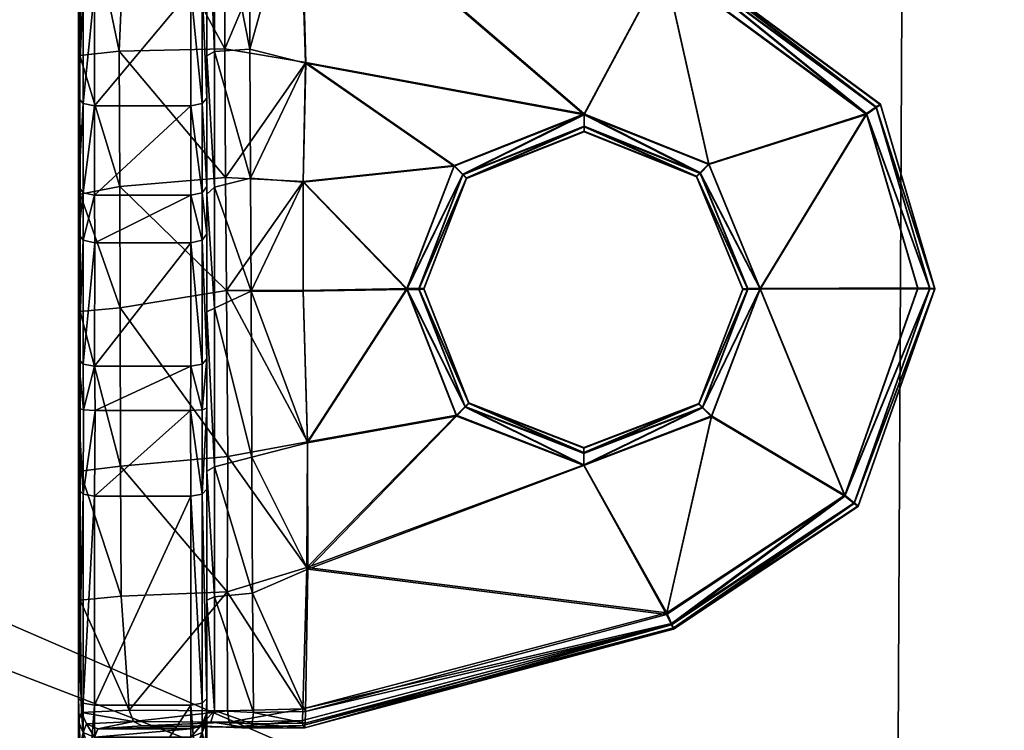
# Model space of a CAD drawing. Units: inches. Extents: x -13.7 to 13.7, y -14.1 to 13.9.
# Drawn here: x 2.6 to 3.8, y -8.7 to -7.8 of the extents above; entities that cross this region are included whole.
import ezdxf

# ---------------------------------------------------------------- set-up
doc = ezdxf.new("R2010")
doc.units = ezdxf.units.IN
doc.header["$MEASUREMENT"] = 0
doc.layers.add('AFUCH-3-MCPT', color=4, linetype='Continuous', true_color=0x00ffff)
doc.layers.add('AFUCH-3-STFB', color=5, linetype='Continuous', true_color=0x0000ff)

msp = doc.modelspace()

# ---------------------------------------------------------------- meshes
at = {"layer": 'AFUCH-3-MCPT'}
mesh = msp.add_polyface(dxfattribs=at)
corners = [(3.7019, -8.1319, 17.6828), (3.6243, -7.9179, 17.6872), (3.6873, -8.1315, 17.6886), (3.5977, -8.3857, 17.6902), (3.6093, -8.3948, 17.6845), (3.708, -8.1321, 17.6689), (3.7019, -8.1319, 17.6828), (3.6363, -7.9095, 17.6814), (3.6413, -7.9061, 17.6674), (3.6363, -7.9095, 17.6814), (3.708, -8.1329, 17.5508), (3.6413, -7.9069, 17.5493), (3.6141, -8.3987, 17.6706), (3.6363, -7.9105, 17.5354), (3.7019, -8.1328, 17.5369), (3.6243, -7.9189, 17.5297), (3.7019, -8.1328, 17.5369), (3.6873, -8.1325, 17.5311), (3.6093, -8.3958, 17.5386), (3.6141, -8.3994, 17.5525), (3.6363, -7.9105, 17.5354), (3.5978, -8.3868, 17.5328), (8.5032, -5.5874, 13.0042), (8.5285, -5.7574, 12.957), (8.5415, -5.7452, 12.967), (8.5203, -5.5939, 13.0089), (8.3737, -4.3745, 13.3352), (8.3443, -4.3748, 13.3238), (8.5204, -5.7587, 12.9481), (8.5032, -5.5874, 13.0042), (8.4913, -5.5827, 12.9965), (8.5285, -5.7574, 12.957), (8.515, -5.7411, 12.8628), (8.3443, -4.3748, 13.3238), (8.3322, -4.3743, 13.3151), (8.4807, -5.5229, 12.915), (8.5385, -5.7229, 12.8374), (8.4897, -5.515, 12.8998), (8.5129, -5.5098, 12.8924), (8.5216, -5.7333, 12.8459), (8.5216, -5.7333, 12.8459), (8.5683, -5.8256, 12.9285), (8.3261, -4.3517, 13.2228), (8.4897, -5.515, 12.8998), (8.3395, -4.327, 13.2072), (8.3395, -4.327, 13.2072), (8.3611, -4.3258, 13.2036), (8.3737, -4.3745, 13.3352), (8.5203, -5.5939, 13.0089), (8.6065, -4.3859, 13.4207)]
mesh.append_faces([[corners[k] for k in face] for face in [(0, 1, 2, 2), (3, 0, 2, 2), (4, 5, 6, 6), (7, 6, 5, 5), (7, 5, 8, 8), (1, 0, 9, 9), (8, 10, 11, 11), (8, 5, 10, 10), (12, 10, 5, 5), (13, 10, 14, 14), (15, 16, 17, 17), (10, 18, 14, 14), (10, 12, 19, 19), (10, 13, 11, 11), (16, 15, 20, 20), (21, 17, 16, 16), (22, 23, 24, 24), (22, 24, 25, 25), (22, 26, 27, 27), (26, 22, 25, 25), (28, 29, 30, 30), (29, 28, 31, 31), (30, 32, 28, 28), (30, 33, 34, 34), (33, 30, 29, 29), (34, 35, 30, 30), (36, 37, 38, 38), (39, 37, 36, 36), (32, 35, 40, 40), (32, 41, 28, 28), (32, 30, 35, 35), (35, 34, 42, 42), (43, 42, 44, 44), (43, 40, 35, 35), (42, 43, 35, 35), (38, 45, 46, 46), (37, 45, 38, 38), (47, 48, 49, 49)]])
mesh = msp.add_polyface(dxfattribs=at)
corners = [(2.9324, -7.6056, 17.6794), (2.8421, -7.5964, 17.6606), (2.8393, -7.6022, 17.6746), (2.8393, -7.6022, 17.6746), (2.9305, -7.6195, 17.6852), (2.9324, -7.6056, 17.6794), (2.9332, -7.6, 17.6654), (2.8641, -7.5967, 17.5486), (2.8382, -7.6162, 17.6805), (2.9317, -7.6063, 17.5335), (2.868, -7.6165, 17.5289), (2.8669, -7.6025, 17.5347), (2.9327, -7.6006, 17.5473), (2.8669, -7.6025, 17.5347), (2.8248, -7.6165, 17.5108), (2.8201, -7.6026, 17.515), (2.9317, -7.6063, 17.5335), (2.8201, -7.6026, 17.515), (2.8086, -7.5969, 17.5253), (2.8102, -7.6028, 17.4818), (2.8248, -7.6165, 17.5108), (2.8159, -7.6167, 17.481), (2.9295, -7.6202, 17.5278), (2.8683, -7.839, 17.5292), (2.8201, -7.6026, 17.515), (2.8159, -7.8494, 17.378), (2.8159, -7.6074, 17.3684), (2.8251, -7.8419, 17.5111), (2.8159, -7.8469, 17.4815), (2.8159, -7.8472, 17.3374), (2.8159, -7.5705, 17.3319), (2.8159, -7.6287, 17.1461), (2.8159, -7.5091, 17.3098), (2.8159, -7.112, 16.0757), (2.8159, -7.6493, 16.5693), (2.8159, -7.7579, 16.4423), (2.8251, -7.8419, 17.5111), (2.8159, -7.8391, 16.6246), (2.8159, -7.5666, 17.1449), (2.8159, -7.4467, 17.3319), (2.8159, -7.6938, 17.1474), (2.8376, -7.8384, 17.6837), (2.8049, -7.5181, 14.0776), (2.9391, -7.5181, 14.3279), (2.7956, -7.5219, 14.3271), (2.9326, -7.4375, 13.8763), (2.9407, -7.5127, 14.0701), (2.8061, -7.4705, 14.5025), (2.9869, -7.4876, 14.0921), (2.981, -7.4957, 14.324)]
mesh.append_faces([[corners[k] for k in face] for face in [(0, 1, 2, 2), (3, 4, 5, 5), (6, 7, 1, 1), (1, 0, 6, 6), (4, 3, 8, 8), (9, 10, 11, 11), (12, 13, 7, 7), (11, 14, 15, 15), (13, 12, 16, 16), (7, 6, 12, 12), (7, 17, 18, 18), (17, 7, 13, 13), (18, 1, 7, 7), (19, 20, 21, 21), (22, 23, 10, 10), (10, 9, 22, 22), (14, 11, 10, 10), (20, 19, 24, 24), (21, 25, 26, 26), (21, 27, 28, 28), (26, 29, 30, 30), (30, 31, 32, 32), (33, 34, 35, 35), (23, 14, 10, 10), (36, 14, 23, 23), (27, 21, 20, 20), (37, 35, 34, 34), (38, 32, 31, 31), (38, 39, 32, 32), (31, 30, 40, 40), (29, 40, 30, 30), (41, 4, 8, 8), (42, 43, 44, 44), (42, 45, 46, 46), (43, 47, 44, 44), (43, 42, 46, 46), (43, 48, 49, 49), (48, 43, 46, 46)]])
mesh = msp.add_polyface(dxfattribs=at)
corners = [(2.8159, -7.7657, 16.7646), (2.8159, -7.8391, 16.6246), (2.8159, -7.6493, 16.5693), (2.8159, -7.709, 16.8729), (2.8159, -7.6903, 17.051), (2.8159, -7.8047, 16.8743), (2.8159, -7.617, 17.0486), (2.8159, -7.6287, 17.1461), (2.8159, -7.6938, 17.1474), (2.8159, -7.7566, 17.0531), (2.8159, -7.8601, 17.1555), (2.8159, -7.5029, 16.7489), (2.6585, -7.7657, 16.7646), (2.6585, -7.8047, 16.8743), (2.6585, -7.709, 16.8729), (2.6585, -7.6493, 16.5693), (2.6585, -7.8391, 16.6246), (2.6585, -7.5029, 16.7489), (2.6585, -7.6903, 17.051), (2.6585, -7.617, 17.0486), (2.6585, -7.4053, 16.8685), (2.6585, -7.7566, 17.0531), (2.6585, -7.6938, 17.1474), (2.6585, -7.8601, 17.1555), (2.723, -7.6024, 17.6024), (2.6617, -7.6169, 17.5039), (2.7181, -7.6162, 17.607), (2.8382, -7.6162, 17.6805), (2.7083, -7.8415, 17.6168), (2.8376, -7.8384, 17.6837), (2.6585, -7.8494, 17.378), (2.6602, -7.8467, 17.5048), (2.6585, -7.6076, 17.3685), (2.6585, -7.8472, 17.3374), (2.6585, -7.8494, 17.378), (2.6585, -7.5705, 17.3319), (2.6585, -7.6287, 17.1461), (2.6781, -7.767, 16.4248), (2.7963, -7.1264, 16.0613), (2.7963, -7.767, 16.4248), (2.6585, -7.8991, 16.5099), (2.6585, -7.7579, 16.4423), (2.6643, -7.7644, 16.4299), (2.8159, -7.8991, 16.5099), (2.8102, -7.7644, 16.4299), (2.8159, -7.7579, 16.4423), (2.6585, -7.6076, 17.3685)]
mesh.append_faces([[corners[k] for k in face] for face in [(0, 1, 2, 2), (3, 4, 5, 5), (6, 7, 4, 4), (5, 0, 3, 3), (4, 3, 6, 6), (4, 8, 9, 9), (8, 4, 7, 7), (9, 5, 4, 4), (10, 9, 8, 8), (11, 0, 2, 2), (11, 3, 0, 0), (12, 13, 14, 14), (12, 15, 16, 16), (14, 17, 12, 12), (14, 18, 19, 19), (19, 20, 14, 14), (13, 21, 18, 18), (18, 14, 13, 13), (22, 18, 21, 21), (21, 23, 22, 22), (24, 25, 26, 26), (27, 24, 26, 26), (26, 28, 29, 29), (25, 30, 31, 31), (32, 33, 34, 34), (35, 36, 22, 22), (37, 38, 39, 39), (40, 41, 42, 42), (41, 16, 15, 15), (43, 44, 45, 45), (29, 27, 26, 26), (28, 26, 25, 25), (28, 25, 31, 31), (30, 25, 46, 46), (36, 19, 18, 18), (18, 22, 36, 36), (33, 32, 35, 35), (22, 33, 35, 35)]])
mesh = msp.add_polyface(dxfattribs=at)
corners = [(3.4203, -7.9902, 17.6819), (3.2784, -7.9182, 17.6872), (3.2783, -7.9332, 17.6815), (3.2783, -7.9332, 17.6815), (3.134, -7.9967, 17.668), (3.2783, -7.9395, 17.6677), (3.1295, -7.9921, 17.6819), (3.4159, -7.9947, 17.668), (3.4203, -7.9902, 17.6819), (3.4203, -7.9911, 17.536), (3.2783, -7.9342, 17.5356), (3.2784, -7.9192, 17.5297), (3.2783, -7.9342, 17.5356), (3.134, -7.9974, 17.5499), (3.1295, -7.9931, 17.536), (3.4203, -7.9911, 17.536), (3.4159, -7.9955, 17.5499), (3.1295, -7.9931, 17.536), (3.4309, -7.9794, 17.6876), (3.3764, -7.735, 17.686), (3.4939, -8.1332, 17.5311), (3.4309, -7.9804, 17.5301), (3.2783, -7.9403, 17.5496), (3.1187, -7.9824, 17.5302), (2.9295, -7.6202, 17.5278), (3.3764, -7.736, 17.5285), (3.1295, -7.9921, 17.6819), (3.1187, -7.9814, 17.6876), (2.9369, -7.855, 17.6868), (3.0608, -8.1323, 17.6886), (3.6363, -7.9095, 17.6814), (3.385, -7.717, 17.6662), (3.3825, -7.7222, 17.6802), (3.6243, -7.9179, 17.6872), (3.3825, -7.7222, 17.6802), (2.9324, -7.6056, 17.6794), (2.9305, -7.6195, 17.6852), (2.9332, -7.6, 17.6654), (3.385, -7.7178, 17.5481), (3.6243, -7.9189, 17.5297), (3.3825, -7.7232, 17.5342), (3.6363, -7.9105, 17.5354), (3.3825, -7.7232, 17.5342), (2.9317, -7.6063, 17.5335), (2.9327, -7.6006, 17.5473), (2.9365, -7.8559, 17.5293)]
mesh.append_faces([[corners[k] for k in face] for face in [(0, 1, 2, 2), (3, 4, 5, 5), (3, 6, 4, 4), (3, 7, 8, 8), (9, 10, 11, 11), (12, 13, 14, 14), (12, 15, 16, 16), (17, 11, 10, 10), (18, 19, 1, 1), (20, 9, 21, 21), (16, 22, 12, 12), (16, 5, 22, 22), (7, 3, 5, 5), (5, 13, 22, 22), (5, 4, 13, 13), (5, 16, 7, 7), (13, 12, 22, 22), (11, 17, 23, 23), (11, 24, 25, 25), (11, 21, 9, 9), (1, 26, 2, 2), (1, 0, 18, 18), (1, 27, 26, 26), (1, 28, 27, 27), (29, 26, 27, 27), (30, 31, 32, 32), (33, 34, 19, 19), (19, 35, 36, 36), (35, 19, 34, 34), (37, 31, 38, 38), (37, 32, 31, 31), (36, 1, 19, 19), (39, 25, 40, 40), (25, 21, 11, 11), (38, 41, 42, 42), (43, 40, 25, 25), (44, 38, 42, 42), (45, 11, 23, 23)]])
mesh = msp.add_polyface(dxfattribs=at)
corners = [(3.1187, -7.9824, 17.5302), (2.9339, -8.002, 17.5303), (2.9365, -7.8559, 17.5293), (3.2784, -7.9182, 17.6872), (2.9305, -7.6195, 17.6852), (2.9369, -7.855, 17.6868), (3.0608, -8.1323, 17.6886), (2.9339, -8.001, 17.6877), (2.9337, -8.1345, 17.6886), (2.8376, -7.8384, 17.6837), (2.9295, -7.6202, 17.5278), (3.2784, -7.9192, 17.5297), (2.8159, -7.8991, 16.5099), (2.8159, -7.9462, 16.6558), (2.8159, -8.0073, 16.5616), (2.8159, -8.0089, 16.6741), (2.8159, -8.0653, 16.5894), (2.8159, -8.1187, 16.7061), (2.8159, -7.7579, 16.4423), (2.8159, -7.8391, 16.6246), (3.0608, -8.1333, 17.5311), (2.9337, -8.1356, 17.5311), (2.8699, -8.1354, 17.5311), (2.8691, -7.9971, 17.5302), (2.8251, -8.008, 17.5122), (2.8251, -8.1565, 17.5131), (2.8159, -8.0166, 17.483), (2.8251, -8.008, 17.5122), (2.8159, -8.1608, 17.4842), (2.8159, -8.0426, 17.3797), (2.8683, -7.839, 17.5292), (2.8251, -7.8419, 17.5111), (2.8251, -8.1565, 17.5131), (2.8159, -7.8469, 17.4815), (2.8251, -7.8419, 17.5111), (2.8159, -7.8494, 17.378), (2.8159, -7.6167, 17.481), (2.8159, -8.1762, 17.3808), (2.8159, -7.8472, 17.3374), (2.8159, -7.6074, 17.3684), (2.8159, -8.2186, 16.6629), (2.9391, -8.3204, 17.6898), (2.8398, -8.1345, 17.6857), (3.1187, -7.9814, 17.6876), (2.8385, -7.9962, 17.6847)]
mesh.append_faces([[corners[k] for k in face] for face in [(0, 1, 2, 2), (3, 4, 5, 5), (6, 7, 8, 8), (4, 9, 5, 5), (10, 11, 2, 2), (12, 13, 14, 14), (14, 15, 16, 16), (16, 15, 17, 17), (18, 19, 12, 12), (1, 20, 21, 21), (1, 22, 23, 23), (2, 1, 23, 23), (22, 24, 23, 23), (22, 1, 21, 21), (25, 26, 27, 27), (28, 29, 26, 26), (30, 10, 2, 2), (23, 31, 30, 30), (23, 30, 2, 2), (24, 31, 23, 23), (24, 22, 32, 32), (27, 33, 34, 34), (33, 27, 26, 26), (26, 25, 28, 28), (26, 35, 33, 33), (35, 26, 29, 29), (35, 36, 33, 33), (29, 28, 37, 37), (13, 12, 19, 19), (38, 39, 35, 35), (17, 40, 16, 16), (15, 14, 13, 13), (8, 41, 6, 6), (7, 42, 8, 8), (5, 7, 43, 43), (5, 44, 7, 7), (5, 9, 44, 44), (42, 7, 44, 44)]])
mesh = msp.add_polyface(dxfattribs=at)
corners = [(2.8159, -8.0426, 17.3797), (2.8159, -7.8472, 17.3374), (2.8159, -7.8494, 17.378), (2.8159, -7.8391, 16.6246), (2.8159, -7.7657, 16.7646), (2.8159, -7.8716, 16.771), (2.8159, -7.8047, 16.8743), (2.8159, -7.9462, 16.6558), (2.8159, -7.875, 16.8753), (2.8159, -7.9416, 16.7752), (2.8159, -7.7566, 17.0531), (2.8159, -8.0522, 17.3413), (2.8159, -7.8601, 17.1555), (2.8159, -7.9721, 16.8817), (2.8159, -7.8732, 17.0608), (2.8159, -7.6938, 17.1474), (2.6585, -7.7657, 16.7646), (2.6585, -7.8391, 16.6246), (2.6585, -7.8716, 16.771), (2.6585, -7.9462, 16.6558), (2.6585, -7.9416, 16.7752), (2.6585, -7.875, 16.8753), (2.6585, -7.8047, 16.8743), (2.6585, -7.8472, 17.3374), (2.6585, -7.6938, 17.1474), (2.6585, -7.8601, 17.1555), (2.6585, -8.0522, 17.3413), (2.6585, -7.8732, 17.0608), (2.6585, -7.7566, 17.0531), (2.6585, -7.9721, 16.8817), (2.6643, -7.9056, 16.4976), (2.6781, -7.767, 16.4248), (2.6782, -7.9082, 16.4924), (2.6643, -7.7644, 16.4299), (2.6643, -7.9056, 16.4976), (2.6585, -7.8991, 16.5099), (2.7963, -7.767, 16.4248), (2.7963, -7.9082, 16.4924), (2.6643, -7.7644, 16.4299), (2.8102, -7.9056, 16.4976), (2.8102, -7.7644, 16.4299), (2.8102, -7.7644, 16.4299), (2.8159, -7.8991, 16.5099), (2.8102, -7.9056, 16.4976), (2.7089, -8.0073, 17.6185), (2.7083, -7.8415, 17.6168), (2.6602, -7.8467, 17.5048), (2.6603, -8.0164, 17.5068), (2.6585, -7.8494, 17.378), (2.6585, -7.7579, 16.4423), (2.6585, -8.0426, 17.3797), (2.6585, -7.8494, 17.378)]
mesh.append_faces([[corners[k] for k in face] for face in [(0, 1, 2, 2), (3, 4, 5, 5), (4, 6, 5, 5), (5, 7, 3, 3), (5, 8, 9, 9), (6, 10, 8, 8), (11, 12, 1, 1), (8, 5, 6, 6), (9, 7, 5, 5), (13, 9, 8, 8), (14, 8, 10, 10), (15, 1, 12, 12), (10, 12, 14, 14), (16, 17, 18, 18), (19, 20, 18, 18), (18, 17, 19, 19), (18, 21, 22, 22), (22, 16, 18, 18), (23, 24, 25, 25), (26, 23, 25, 25), (21, 27, 28, 28), (21, 18, 20, 20), (20, 29, 21, 21), (25, 28, 27, 27), (28, 22, 21, 21), (30, 31, 32, 32), (33, 34, 35, 35), (32, 36, 37, 37), (31, 30, 38, 38), (35, 19, 17, 17), (39, 36, 40, 40), (36, 32, 31, 31), (36, 39, 37, 37), (41, 42, 43, 43), (44, 45, 46, 46), (47, 46, 48, 48), (17, 49, 35, 35), (23, 50, 51, 51)]])
mesh = msp.add_polyface(dxfattribs=at)
corners = [(3.4789, -8.1324, 17.6828), (3.4159, -7.9947, 17.668), (3.4728, -8.1326, 17.6689), (3.4235, -8.2777, 17.6838), (3.4939, -8.1322, 17.6886), (3.4789, -8.1324, 17.6828), (3.4203, -7.9911, 17.536), (3.4939, -8.1332, 17.5311), (3.4789, -8.1334, 17.5369), (3.4235, -8.2786, 17.5378), (3.4203, -7.9902, 17.6819), (3.6243, -7.9179, 17.6872), (3.4309, -7.9794, 17.6876), (3.5977, -8.3857, 17.6902), (3.6873, -8.1315, 17.6886), (3.4343, -8.2884, 17.6896), (3.3796, -8.5298, 17.6912), (3.5978, -8.3868, 17.5328), (3.4343, -8.2894, 17.5321), (3.6243, -7.9189, 17.5297), (3.6873, -8.1325, 17.5311), (3.4159, -7.9955, 17.5499), (3.4789, -8.1334, 17.5369), (3.4728, -8.1333, 17.5508), (3.419, -8.2741, 17.5517), (3.419, -8.2733, 17.6698), (3.7019, -8.1319, 17.6828), (3.6093, -8.3948, 17.6845), (3.3764, -7.735, 17.686), (3.3825, -7.7222, 17.6802), (3.6363, -7.9095, 17.6814), (3.3854, -8.5428, 17.6855), (3.708, -8.1321, 17.6689), (3.6093, -8.3948, 17.6845), (3.6141, -8.3987, 17.6706), (3.3876, -8.5498, 17.5535), (3.6141, -8.3994, 17.5525), (3.385, -7.717, 17.6662), (3.6413, -7.9061, 17.6674), (3.6413, -7.9069, 17.5493), (3.385, -7.7178, 17.5481), (3.6363, -7.9095, 17.6814), (3.3877, -8.5483, 17.6716), (3.4309, -7.9804, 17.5301), (3.708, -8.1329, 17.5508), (3.6093, -8.3958, 17.5386), (3.7019, -8.1328, 17.5369), (3.6093, -8.3958, 17.5386), (3.3825, -7.7232, 17.5342), (3.6363, -7.9105, 17.5354), (3.3764, -7.736, 17.5285), (3.6363, -7.9105, 17.5354), (3.3793, -8.5319, 17.5337), (3.3852, -8.5447, 17.5396)]
mesh.append_faces([[corners[k] for k in face] for face in [(0, 1, 2, 2), (3, 4, 5, 5), (6, 7, 8, 8), (9, 8, 7, 7), (4, 10, 5, 5), (4, 11, 12, 12), (4, 13, 14, 14), (15, 16, 13, 13), (7, 17, 18, 18), (7, 19, 20, 20), (21, 22, 23, 23), (1, 23, 2, 2), (24, 23, 22, 22), (24, 2, 23, 23), (25, 0, 2, 2), (26, 13, 27, 27), (13, 4, 15, 15), (11, 28, 12, 12), (11, 4, 14, 14), (29, 11, 30, 30), (31, 27, 13, 13), (32, 33, 34, 34), (34, 35, 36, 36), (37, 38, 39, 39), (37, 39, 40, 40), (37, 41, 38, 38), (42, 34, 33, 33), (19, 7, 43, 43), (44, 36, 45, 45), (46, 47, 17, 17), (48, 49, 19, 19), (50, 19, 43, 43), (40, 39, 51, 51), (17, 7, 20, 20), (35, 45, 36, 36), (52, 18, 17, 17), (53, 17, 47, 47)]])
mesh = msp.add_polyface(dxfattribs=at)
corners = [(2.8159, -7.9462, 16.6558), (2.8159, -7.9416, 16.7752), (2.8159, -8.0089, 16.6741), (2.8159, -7.8472, 17.3374), (2.8159, -8.0426, 17.3797), (2.8159, -8.0522, 17.3413), (2.8159, -8.0452, 16.7814), (2.8159, -7.875, 16.8753), (2.8159, -7.8732, 17.0608), (2.8159, -7.9721, 16.8817), (2.8159, -8.0981, 17.159), (2.8159, -7.8601, 17.1555), (2.8159, -8.1211, 17.0677), (2.6585, -8.0089, 16.6741), (2.6585, -8.0452, 16.7814), (2.6585, -7.9416, 16.7752), (2.6585, -7.9721, 16.8817), (2.6585, -7.9462, 16.6558), (2.6585, -8.1211, 17.0677), (2.6585, -7.8732, 17.0608), (2.6585, -8.0981, 17.159), (2.6585, -7.8601, 17.1555), (2.6585, -7.875, 16.8753), (2.6585, -8.0522, 17.3413), (2.6643, -7.9056, 16.4976), (2.6585, -8.0073, 16.5616), (2.6585, -7.8991, 16.5099), (2.6643, -8.0149, 16.5499), (2.6643, -7.9056, 16.4976), (2.6782, -7.9082, 16.4924), (2.6643, -8.073, 16.5777), (2.6782, -8.018, 16.545), (2.6643, -8.0149, 16.5499), (2.6585, -8.0653, 16.5894), (2.7963, -7.9082, 16.4924), (2.7962, -8.018, 16.545), (2.8102, -8.073, 16.5777), (2.8102, -8.0149, 16.5499), (2.6783, -8.0763, 16.5729), (2.8102, -7.9056, 16.4976), (2.8102, -7.9056, 16.4976), (2.8159, -8.0073, 16.5616), (2.8102, -8.0149, 16.5499), (2.8159, -7.8991, 16.5099), (2.8159, -8.0653, 16.5894), (2.8376, -7.8384, 17.6837), (2.7083, -7.8415, 17.6168), (2.8385, -7.9962, 17.6847), (2.7089, -8.0073, 17.6185), (2.8398, -8.1345, 17.6857), (2.6602, -7.8467, 17.5048), (2.6603, -8.0164, 17.5068), (2.6585, -7.8494, 17.378), (2.6585, -8.0426, 17.3797), (2.6585, -8.0426, 17.3797), (2.6585, -7.8472, 17.3374)]
mesh.append_faces([[corners[k] for k in face] for face in [(0, 1, 2, 2), (3, 4, 5, 5), (6, 2, 1, 1), (7, 8, 9, 9), (1, 9, 6, 6), (10, 8, 11, 11), (8, 12, 9, 9), (11, 5, 10, 10), (13, 14, 15, 15), (16, 15, 14, 14), (15, 17, 13, 13), (18, 19, 16, 16), (19, 20, 21, 21), (19, 22, 16, 16), (21, 20, 23, 23), (24, 25, 26, 26), (27, 28, 29, 29), (30, 27, 31, 31), (32, 33, 25, 25), (29, 31, 27, 27), (31, 34, 35, 35), (25, 13, 17, 17), (25, 24, 32, 32), (36, 35, 37, 37), (35, 38, 31, 31), (37, 34, 39, 39), (34, 31, 29, 29), (34, 37, 35, 35), (40, 41, 42, 42), (41, 40, 43, 43), (44, 42, 41, 41), (45, 46, 47, 47), (46, 48, 47, 47), (48, 49, 47, 47), (48, 50, 51, 51), (52, 53, 51, 51), (54, 55, 23, 23), (17, 26, 25, 25)]])
mesh = msp.add_polyface(dxfattribs=at)
corners = [(2.8159, -8.1762, 17.3808), (2.8159, -8.0522, 17.3413), (2.8159, -8.0426, 17.3797), (2.8159, -8.1818, 17.3437), (2.8159, -8.0981, 17.159), (2.8159, -8.2091, 17.1606), (2.8159, -8.1211, 17.0677), (2.8159, -8.1915, 16.7877), (2.8159, -8.1187, 16.7061), (2.8159, -8.0452, 16.7814), (2.8159, -8.0089, 16.6741), (2.8159, -7.9721, 16.8817), (2.8159, -8.1705, 16.8711), (2.8159, -7.8732, 17.0608), (2.6585, -8.1915, 16.7877), (2.6585, -8.0452, 16.7814), (2.6585, -8.1187, 16.7061), (2.6585, -8.1705, 16.8711), (2.6585, -7.9721, 16.8817), (2.6585, -8.0089, 16.6741), (2.6585, -8.1211, 17.0677), (2.6585, -8.2091, 17.1606), (2.6585, -8.0981, 17.159), (2.6585, -7.8732, 17.0608), (2.6585, -8.1818, 17.3437), (2.6585, -8.0522, 17.3413), (2.6782, -8.018, 16.545), (2.6783, -8.0763, 16.5729), (2.6643, -8.073, 16.5777), (2.6643, -8.2248, 16.6504), (2.7962, -8.018, 16.545), (2.7962, -8.0763, 16.5729), (2.6585, -8.2186, 16.6629), (2.6585, -8.0653, 16.5894), (2.6643, -8.073, 16.5777), (2.6643, -8.0149, 16.5499), (2.6781, -8.2273, 16.6453), (2.8102, -8.2248, 16.6504), (2.8102, -8.073, 16.5777), (2.8102, -8.0149, 16.5499), (2.8159, -8.0653, 16.5894), (2.8102, -8.073, 16.5777), (2.8159, -8.2186, 16.6629), (2.8398, -8.1345, 17.6857), (2.7089, -8.0073, 17.6185), (2.7095, -8.1558, 17.6201), (2.6603, -8.0164, 17.5068), (2.6603, -8.1606, 17.5083), (2.6585, -8.0426, 17.3797), (2.6585, -8.1762, 17.3808), (2.6585, -8.1762, 17.3808), (2.6585, -8.0426, 17.3797), (2.6585, -8.0073, 16.5616)]
mesh.append_faces([[corners[k] for k in face] for face in [(0, 1, 2, 2), (3, 4, 1, 1), (5, 6, 4, 4), (1, 0, 3, 3), (7, 8, 9, 9), (10, 9, 8, 8), (11, 12, 9, 9), (11, 6, 12, 12), (13, 4, 6, 6), (14, 15, 16, 16), (17, 18, 15, 15), (15, 19, 16, 16), (15, 14, 17, 17), (18, 17, 20, 20), (20, 21, 22, 22), (22, 23, 20, 20), (22, 24, 25, 25), (26, 27, 28, 28), (27, 29, 28, 28), (27, 30, 31, 31), (32, 33, 34, 34), (33, 16, 19, 19), (33, 35, 34, 34), (33, 32, 16, 16), (31, 36, 27, 27), (37, 31, 38, 38), (30, 38, 31, 31), (39, 40, 41, 41), (42, 41, 40, 40), (43, 44, 45, 45), (45, 46, 47, 47), (47, 48, 49, 49), (50, 25, 24, 24), (48, 47, 46, 46), (46, 45, 44, 44), (25, 50, 51, 51), (19, 52, 33, 33)]])
mesh = msp.add_polyface(dxfattribs=at)
corners = [(3.4789, -8.1324, 17.6828), (3.419, -8.2733, 17.6698), (3.4235, -8.2777, 17.6838), (3.278, -8.3334, 17.6842), (3.1369, -8.2725, 17.6698), (3.1324, -8.2769, 17.6838), (3.1295, -7.9921, 17.6819), (3.0608, -8.1323, 17.6886), (3.0757, -8.1323, 17.6828), (3.4789, -8.1334, 17.5369), (3.4159, -7.9955, 17.5499), (3.4203, -7.9911, 17.536), (3.1295, -7.9931, 17.536), (3.0757, -8.1333, 17.5369), (3.0608, -8.1333, 17.5311), (3.0757, -8.1333, 17.5369), (3.1295, -7.9931, 17.536), (3.134, -7.9974, 17.5499), (3.1369, -8.2733, 17.5517), (3.1324, -8.2778, 17.5378), (3.4939, -8.1322, 17.6886), (3.4309, -7.9794, 17.6876), (3.4203, -7.9902, 17.6819), (3.4235, -8.2777, 17.6838), (3.4343, -8.2884, 17.6896), (3.4939, -8.1332, 17.5311), (3.4343, -8.2894, 17.5321), (3.4235, -8.2786, 17.5378), (3.4159, -7.9947, 17.668), (3.4203, -7.9902, 17.6819), (3.4728, -8.1333, 17.5508), (3.4728, -8.1326, 17.6689), (3.419, -8.2741, 17.5517), (3.4235, -8.2786, 17.5378), (3.134, -7.9967, 17.668), (3.0757, -8.1323, 17.6828), (3.0819, -8.1324, 17.6689), (3.0819, -8.1331, 17.5508), (2.9339, -8.002, 17.5303), (3.1187, -7.9824, 17.5302), (3.1324, -8.2778, 17.5378), (3.1217, -8.2887, 17.5321), (3.278, -8.3281, 17.5521), (3.1295, -7.9921, 17.6819), (3.1217, -8.2876, 17.6896), (3.1324, -8.2769, 17.6838), (2.9391, -8.3204, 17.6898), (3.278, -8.3344, 17.5383), (2.9391, -8.3214, 17.5324), (2.9339, -8.001, 17.6877), (3.1187, -7.9814, 17.6876)]
mesh.append_faces([[corners[k] for k in face] for face in [(0, 1, 2, 2), (3, 4, 5, 5), (6, 7, 8, 8), (9, 10, 11, 11), (12, 13, 14, 14), (15, 16, 17, 17), (15, 18, 19, 19), (20, 21, 22, 22), (20, 23, 24, 24), (25, 26, 27, 27), (28, 0, 29, 29), (30, 28, 10, 10), (31, 32, 1, 1), (32, 9, 33, 33), (1, 3, 2, 2), (34, 35, 36, 36), (17, 36, 37, 37), (17, 37, 15, 15), (37, 4, 18, 18), (14, 38, 39, 39), (14, 39, 12, 12), (14, 40, 41, 41), (36, 17, 34, 34), (4, 37, 36, 36), (4, 42, 18, 18), (35, 34, 43, 43), (35, 4, 36, 36), (35, 5, 4, 4), (7, 44, 45, 45), (7, 46, 44, 44), (45, 8, 7, 7), (40, 14, 13, 13), (47, 32, 33, 33), (42, 1, 32, 32), (18, 15, 37, 37), (18, 47, 19, 19), (48, 14, 41, 41), (49, 7, 50, 50)]])
mesh = msp.add_polyface(dxfattribs=at)
corners = [(2.8159, -8.2226, 17.0705), (2.8159, -8.1705, 16.8711), (2.8159, -8.1211, 17.0677), (2.8159, -8.253, 16.8666), (2.8159, -8.1915, 16.7877), (2.8159, -8.3604, 17.3824), (2.8159, -8.1818, 17.3437), (2.8159, -8.1762, 17.3808), (2.8159, -8.3618, 17.3471), (2.8159, -8.2091, 17.1606), (2.8159, -8.3692, 17.163), (2.8159, -8.2644, 16.7908), (2.8159, -8.0452, 16.7814), (2.8159, -8.0981, 17.159), (2.6585, -8.1818, 17.3437), (2.6585, -8.0981, 17.159), (2.6585, -8.2091, 17.1606), (2.6585, -8.1211, 17.0677), (2.6585, -8.2226, 17.0705), (2.6585, -8.3618, 17.3471), (2.6585, -8.3692, 17.163), (2.6585, -8.1705, 16.8711), (2.6585, -8.253, 16.8666), (2.6585, -8.3728, 17.0746), (2.6585, -8.1915, 16.7877), (2.6585, -8.2644, 16.7908), (2.6644, -8.281, 16.6792), (2.6585, -8.2186, 16.6629), (2.6643, -8.2248, 16.6504), (2.6643, -8.2248, 16.6504), (2.6783, -8.0763, 16.5729), (2.6781, -8.2273, 16.6453), (2.6643, -8.073, 16.5777), (2.6644, -8.281, 16.6792), (2.7962, -8.0763, 16.5729), (2.7963, -8.2273, 16.6453), (2.6585, -8.2789, 16.6933), (2.8102, -8.2248, 16.6504), (2.8102, -8.073, 16.5777), (2.8159, -8.2186, 16.6629), (2.8102, -8.2248, 16.6504), (2.6787, -8.2819, 16.6733), (2.81, -8.281, 16.6792), (2.81, -8.281, 16.6792), (2.8159, -8.2789, 16.6933), (2.7095, -8.1558, 17.6201), (2.8415, -8.3381, 17.6872), (2.8398, -8.1345, 17.6857), (2.6603, -8.1606, 17.5083), (2.71, -8.3501, 17.6219), (2.6585, -8.1762, 17.3808), (2.6604, -8.356, 17.5103), (2.6585, -8.3604, 17.3824), (2.6585, -8.1762, 17.3808), (2.6585, -8.1187, 16.7061)]
mesh.append_faces([[corners[k] for k in face] for face in [(0, 1, 2, 2), (3, 4, 1, 1), (5, 6, 7, 7), (8, 9, 6, 6), (10, 0, 9, 9), (4, 3, 11, 11), (1, 0, 3, 3), (12, 1, 4, 4), (2, 9, 0, 0), (13, 6, 9, 9), (14, 15, 16, 16), (16, 17, 18, 18), (16, 19, 14, 14), (18, 20, 16, 16), (18, 21, 22, 22), (22, 23, 18, 18), (22, 24, 25, 25), (24, 22, 21, 21), (21, 18, 17, 17), (26, 27, 28, 28), (29, 30, 31, 31), (32, 28, 27, 27), (31, 33, 29, 29), (31, 34, 35, 35), (36, 24, 27, 27), (27, 26, 36, 36), (34, 37, 35, 35), (38, 39, 40, 40), (35, 41, 31, 31), (42, 35, 37, 37), (43, 40, 39, 39), (39, 44, 43, 43), (45, 46, 47, 47), (48, 49, 45, 45), (50, 51, 48, 48), (14, 52, 53, 53), (24, 36, 25, 25), (54, 27, 24, 24)]])
mesh = msp.add_polyface(dxfattribs=at)
corners = [(3.0608, -8.1333, 17.5311), (2.9391, -8.3214, 17.5324), (2.9337, -8.1356, 17.5311), (3.1217, -8.2887, 17.5321), (2.9396, -8.4762, 17.5333), (2.9334, -8.6476, 17.6967), (2.8408, -8.5041, 17.6879), (2.8411, -8.6498, 17.6869), (2.8728, -8.6519, 17.5345), (2.825, -8.5102, 17.5154), (2.8719, -8.5058, 17.5335), (2.825, -8.6496, 17.5163), (2.8159, -8.5145, 17.4874), (2.825, -8.5102, 17.5154), (2.8159, -8.6522, 17.4885), (2.8159, -8.5216, 17.3838), (2.8159, -8.2789, 16.6933), (2.8159, -8.3369, 16.7886), (2.8159, -8.3781, 16.7449), (2.8159, -8.1915, 16.7877), (2.8159, -8.2644, 16.7908), (2.8159, -8.6348, 16.8636), (2.8159, -8.3814, 16.8598), (2.9366, -8.6509, 17.5394), (2.871, -8.3391, 17.5325), (2.8699, -8.1354, 17.5311), (2.8251, -8.3507, 17.5144), (2.8159, -8.3562, 17.486), (2.8251, -8.3507, 17.5144), (2.8251, -8.1565, 17.5131), (2.8159, -8.1608, 17.4842), (2.8251, -8.1565, 17.5131), (2.8159, -8.1762, 17.3808), (2.8159, -8.3604, 17.3824), (2.8159, -8.6631, 17.3765), (2.8159, -8.5375, 17.3504), (2.8159, -8.5737, 17.0802), (2.8159, -8.2186, 16.6629), (2.8159, -8.1187, 16.7061), (2.9384, -8.4741, 17.6908), (3.1217, -8.2876, 17.6896), (2.9391, -8.3204, 17.6898), (2.8415, -8.3381, 17.6872), (2.8398, -8.1345, 17.6857), (2.9337, -8.1345, 17.6886)]
mesh.append_faces([[corners[k] for k in face] for face in [(0, 1, 2, 2), (3, 4, 1, 1), (5, 6, 7, 7), (8, 9, 10, 10), (11, 12, 13, 13), (14, 15, 12, 12), (16, 17, 18, 18), (16, 19, 20, 20), (21, 18, 22, 22), (4, 23, 10, 10), (4, 24, 1, 1), (1, 25, 2, 2), (10, 26, 24, 24), (10, 24, 4, 4), (13, 27, 28, 28), (26, 10, 9, 9), (29, 24, 26, 26), (24, 25, 1, 1), (24, 29, 25, 25), (28, 30, 31, 31), (30, 28, 27, 27), (32, 27, 33, 33), (17, 16, 20, 20), (27, 13, 12, 12), (27, 32, 30, 30), (12, 33, 27, 27), (33, 12, 15, 15), (15, 34, 35, 35), (22, 18, 17, 17), (36, 21, 22, 22), (19, 16, 37, 37), (38, 19, 37, 37), (39, 40, 41, 41), (41, 42, 39, 39), (41, 43, 42, 42), (6, 5, 39, 39), (43, 41, 44, 44), (42, 6, 39, 39)]])
mesh = msp.add_polyface(dxfattribs=at)
corners = [(2.8159, -8.1818, 17.3437), (2.8159, -8.3604, 17.3824), (2.8159, -8.3618, 17.3471), (2.8159, -8.2091, 17.1606), (2.8159, -8.3692, 17.163), (2.8159, -8.2226, 17.0705), (2.8159, -8.3728, 17.0746), (2.8159, -8.253, 16.8666), (2.8159, -8.3369, 16.7886), (2.8159, -8.2644, 16.7908), (2.8159, -8.3814, 16.8598), (2.8159, -8.4946, 17.1649), (2.8159, -8.4735, 17.0774), (2.6585, -8.253, 16.8666), (2.6585, -8.2644, 16.7908), (2.6585, -8.3369, 16.7886), (2.6585, -8.3618, 17.3471), (2.6585, -8.2091, 17.1606), (2.6585, -8.3692, 17.163), (2.6585, -8.2226, 17.0705), (2.6585, -8.3728, 17.0746), (2.6585, -8.3814, 16.8598), (2.6644, -8.281, 16.6792), (2.6781, -8.2273, 16.6453), (2.6787, -8.2819, 16.6733), (2.6643, -8.3843, 16.7324), (2.6643, -8.3843, 16.7324), (2.6585, -8.2789, 16.6933), (2.6644, -8.281, 16.6792), (2.7963, -8.2273, 16.6453), (2.7957, -8.2819, 16.6733), (2.6781, -8.3868, 16.7272), (2.7963, -8.3868, 16.7272), (2.6585, -8.3781, 16.7449), (2.8102, -8.3843, 16.7324), (2.81, -8.281, 16.6792), (2.8102, -8.3843, 16.7324), (2.81, -8.281, 16.6792), (2.8159, -8.2789, 16.6933), (2.8159, -8.3781, 16.7449), (2.8415, -8.3381, 17.6872), (2.7095, -8.1558, 17.6201), (2.71, -8.3501, 17.6219), (2.8408, -8.5041, 17.6879), (2.6603, -8.1606, 17.5083), (2.6604, -8.356, 17.5103), (2.7106, -8.5096, 17.6235), (2.6585, -8.1762, 17.3808), (2.6585, -8.3604, 17.3824), (2.6604, -8.5143, 17.5119), (2.6585, -8.3604, 17.3824), (2.6585, -8.1818, 17.3437), (2.6585, -8.5216, 17.3838)]
mesh.append_faces([[corners[k] for k in face] for face in [(0, 1, 2, 2), (3, 2, 4, 4), (5, 4, 6, 6), (7, 8, 9, 9), (7, 6, 10, 10), (8, 7, 10, 10), (2, 11, 4, 4), (4, 12, 6, 6), (6, 7, 5, 5), (13, 14, 15, 15), (16, 17, 18, 18), (18, 19, 20, 20), (20, 13, 21, 21), (21, 13, 15, 15), (22, 23, 24, 24), (25, 22, 24, 24), (26, 27, 28, 28), (24, 29, 30, 30), (24, 31, 25, 25), (31, 30, 32, 32), (27, 33, 15, 15), (27, 26, 33, 33), (33, 21, 15, 15), (34, 30, 35, 35), (36, 37, 38, 38), (30, 34, 32, 32), (30, 31, 24, 24), (29, 35, 30, 30), (38, 39, 36, 36), (40, 41, 42, 42), (42, 43, 40, 40), (42, 44, 45, 45), (14, 27, 15, 15), (45, 46, 42, 42), (45, 47, 48, 48), (48, 49, 45, 45), (50, 51, 16, 16), (16, 52, 50, 50)]])
mesh = msp.add_polyface(dxfattribs=at)
corners = [(3.4235, -8.2777, 17.6838), (3.278, -8.3334, 17.6842), (3.278, -8.3482, 17.6901), (3.278, -8.3334, 17.6842), (3.419, -8.2733, 17.6698), (3.278, -8.3273, 17.6702), (3.4235, -8.2786, 17.5378), (3.278, -8.3494, 17.5326), (3.278, -8.3344, 17.5383), (3.4343, -8.2894, 17.5321), (3.3793, -8.5319, 17.5337), (3.419, -8.2741, 17.5517), (3.278, -8.3344, 17.5383), (3.278, -8.3281, 17.5521), (3.1324, -8.2769, 17.6838), (3.1217, -8.2876, 17.6896), (3.4343, -8.2884, 17.6896), (3.1369, -8.2725, 17.6698), (2.9384, -8.4741, 17.6908), (3.1324, -8.2778, 17.5378), (3.1217, -8.2887, 17.5321), (3.1369, -8.2733, 17.5517), (3.5977, -8.3857, 17.6902), (3.3796, -8.5298, 17.6912), (3.3854, -8.5428, 17.6855), (3.6093, -8.3948, 17.6845), (3.3854, -8.5428, 17.6855), (3.3877, -8.5483, 17.6716), (2.9334, -8.6476, 17.6967), (2.9331, -8.6619, 17.6914), (2.9331, -8.6619, 17.6914), (2.9333, -8.6681, 17.6775), (3.6141, -8.3987, 17.6706), (3.3876, -8.5498, 17.5535), (2.9358, -8.6706, 17.5598), (3.6093, -8.3958, 17.5386), (3.3852, -8.5447, 17.5396), (3.5978, -8.3868, 17.5328), (3.3852, -8.5447, 17.5396), (2.9362, -8.665, 17.5456), (2.9396, -8.4762, 17.5333), (2.9362, -8.665, 17.5456), (2.9366, -8.6509, 17.5394)]
mesh.append_faces([[corners[k] for k in face] for face in [(0, 1, 2, 2), (3, 4, 5, 5), (6, 7, 8, 8), (9, 10, 7, 7), (11, 12, 13, 13), (4, 13, 5, 5), (2, 14, 15, 15), (2, 16, 0, 0), (17, 5, 13, 13), (17, 3, 5, 5), (15, 18, 2, 2), (14, 2, 1, 1), (7, 6, 9, 9), (7, 19, 8, 8), (7, 20, 19, 19), (21, 13, 12, 12), (22, 23, 24, 24), (25, 26, 27, 27), (23, 16, 2, 2), (23, 18, 28, 28), (24, 28, 29, 29), (26, 30, 31, 31), (26, 31, 27, 27), (32, 27, 33, 33), (27, 34, 33, 33), (27, 31, 34, 34), (28, 24, 23, 23), (35, 33, 36, 36), (37, 38, 10, 10), (36, 34, 39, 39), (10, 40, 7, 7), (38, 41, 42, 42), (38, 42, 10, 10), (34, 36, 33, 33), (40, 20, 7, 7), (40, 10, 42, 42), (18, 23, 2, 2)]])
mesh = msp.add_polyface(dxfattribs=at)
corners = [(2.8159, -8.5216, 17.3838), (2.8159, -8.3618, 17.3471), (2.8159, -8.3604, 17.3824), (2.8159, -8.5375, 17.3504), (2.8159, -8.4946, 17.1649), (2.8159, -8.6195, 17.1667), (2.8159, -8.5737, 17.0802), (2.8159, -8.4735, 17.0774), (2.8159, -8.3692, 17.163), (2.8159, -8.3814, 16.8598), (2.8159, -8.3728, 17.0746), (2.6585, -8.3618, 17.3471), (2.6585, -8.3692, 17.163), (2.6585, -8.4946, 17.1649), (2.6585, -8.5375, 17.3504), (2.6585, -8.6195, 17.1667), (2.6585, -8.3728, 17.0746), (2.6585, -8.4735, 17.0774), (2.6585, -8.5737, 17.0802), (2.6585, -8.3814, 16.8598), (2.7206, -8.6491, 17.6154), (2.8408, -8.5041, 17.6879), (2.7106, -8.5096, 17.6235), (2.6585, -8.663, 17.3766), (2.6585, -8.5216, 17.3838), (2.6643, -8.3843, 16.7324), (2.6585, -8.6348, 16.8636), (2.6585, -8.3781, 16.7449), (2.6643, -8.6407, 16.8509), (2.6643, -8.3843, 16.7324), (2.6781, -8.3868, 16.7272), (2.6781, -8.6431, 16.8457), (2.7963, -8.3868, 16.7272), (2.7963, -8.6431, 16.8457), (2.6643, -8.6407, 16.8509), (2.8102, -8.6407, 16.8509), (2.8102, -8.3843, 16.7324), (2.8159, -8.6348, 16.8636), (2.8102, -8.6407, 16.8509), (2.8102, -8.3843, 16.7324), (2.8159, -8.3781, 16.7449), (2.71, -8.3501, 17.6219), (2.6604, -8.356, 17.5103), (2.6604, -8.5143, 17.5119), (2.6585, -8.5216, 17.3838), (2.6621, -8.6519, 17.5129), (2.6585, -8.3604, 17.3824)]
mesh.append_faces([[corners[k] for k in face] for face in [(0, 1, 2, 2), (1, 0, 3, 3), (3, 4, 1, 1), (3, 5, 4, 4), (4, 6, 7, 7), (4, 7, 8, 8), (9, 10, 7, 7), (6, 9, 7, 7), (5, 6, 4, 4), (11, 12, 13, 13), (14, 13, 15, 15), (14, 11, 13, 13), (12, 16, 17, 17), (13, 17, 18, 18), (13, 12, 17, 17), (16, 19, 17, 17), (19, 18, 17, 17), (15, 13, 18, 18), (20, 21, 22, 22), (23, 24, 14, 14), (25, 26, 27, 27), (28, 29, 30, 30), (30, 31, 28, 28), (31, 32, 33, 33), (27, 26, 19, 19), (26, 25, 34, 34), (32, 35, 33, 33), (32, 31, 30, 30), (36, 37, 38, 38), (35, 32, 39, 39), (37, 36, 40, 40), (21, 41, 22, 22), (22, 42, 43, 43), (44, 45, 43, 43), (43, 46, 44, 44), (43, 20, 22, 22), (24, 11, 14, 14), (18, 19, 26, 26)]])
mesh = msp.add_polyface(dxfattribs=at)
corners = [(2.8159, -8.6195, 17.1667), (2.8159, -8.7033, 17.0838), (2.8159, -8.5737, 17.0802), (2.8159, -8.7246, 17.1683), (2.6585, -8.6195, 17.1667), (2.6585, -8.5737, 17.0802), (2.6585, -8.7033, 17.0838), (2.843, -8.6639, 17.6811), (2.7257, -8.6629, 17.6107), (2.7364, -8.6685, 17.6006), (2.7257, -8.6629, 17.6107), (2.6621, -8.6519, 17.5129), (2.6681, -8.666, 17.5121), (2.6681, -8.666, 17.5121), (2.6782, -8.6821, 17.3852), (2.6822, -8.6719, 17.51), (2.8095, -8.6689, 17.5312), (2.8478, -8.6698, 17.6674), (2.7961, -8.672, 17.4919), (2.6643, -8.6765, 17.3827), (2.8411, -8.6498, 17.6869), (2.843, -8.6639, 17.6811), (2.7206, -8.6491, 17.6154), (2.6604, -8.5143, 17.5119), (2.6585, -8.5216, 17.3838), (2.6585, -8.663, 17.3766), (2.6643, -8.6765, 17.3827), (2.6585, -8.663, 17.3766), (2.6585, -8.5375, 17.3504), (2.6585, -8.7019, 17.3363), (2.6643, -8.6765, 17.3827), (2.8205, -8.6633, 17.5207), (2.8101, -8.6662, 17.4896), (2.7963, -8.6821, 17.3852), (2.8102, -8.6765, 17.3827), (2.8102, -8.6765, 17.3827), (2.8159, -8.6522, 17.4885), (2.8101, -8.6662, 17.4896), (2.8159, -8.6631, 17.3765), (2.8159, -8.7019, 17.3363), (2.6645, -8.8197, 16.9344), (2.6643, -8.6407, 16.8509), (2.6781, -8.6431, 16.8457), (2.6645, -8.8197, 16.9344), (2.6585, -8.6348, 16.8636), (2.6643, -8.6407, 16.8509), (2.8099, -8.8197, 16.9344), (2.7963, -8.6431, 16.8457), (2.8102, -8.6407, 16.8509), (2.8099, -8.8197, 16.9344), (2.8102, -8.6407, 16.8509), (2.8159, -8.6348, 16.8636), (2.8408, -8.5041, 17.6879)]
mesh.append_faces([[corners[k] for k in face] for face in [(0, 1, 2, 2), (3, 1, 0, 0), (4, 5, 6, 6), (7, 8, 9, 9), (10, 11, 12, 12), (13, 14, 15, 15), (9, 16, 17, 17), (15, 16, 9, 9), (15, 8, 13, 13), (15, 9, 8, 8), (14, 18, 15, 15), (14, 13, 19, 19), (20, 10, 21, 21), (20, 22, 10, 10), (22, 23, 11, 11), (11, 24, 25, 25), (11, 10, 22, 22), (11, 26, 12, 12), (11, 25, 26, 26), (27, 28, 29, 29), (29, 30, 27, 27), (16, 15, 18, 18), (31, 18, 32, 32), (18, 14, 33, 33), (18, 31, 16, 16), (32, 33, 34, 34), (33, 32, 18, 18), (35, 36, 37, 37), (36, 35, 38, 38), (39, 38, 35, 35), (40, 41, 42, 42), (43, 44, 45, 45), (44, 6, 5, 5), (46, 47, 48, 48), (49, 50, 51, 51), (52, 22, 20, 20), (4, 29, 28, 28)]])
mesh = msp.add_polyface(dxfattribs=at)
corners = [(2.9331, -8.6619, 17.6914), (2.8478, -8.6698, 17.6674), (2.9333, -8.6681, 17.6775), (2.843, -8.6639, 17.6811), (2.8684, -8.6714, 17.5541), (2.9358, -8.6706, 17.5598), (2.7364, -8.6685, 17.6006), (2.9334, -8.6476, 17.6967), (2.843, -8.6639, 17.6811), (2.9331, -8.6619, 17.6914), (2.8411, -8.6498, 17.6869), (2.8715, -8.6658, 17.5403), (2.9362, -8.665, 17.5456), (2.9362, -8.665, 17.5456), (2.8728, -8.6519, 17.5345), (2.9366, -8.6509, 17.5394), (2.8715, -8.6658, 17.5403), (2.8095, -8.6689, 17.5312), (2.8205, -8.6633, 17.5207), (2.825, -8.6496, 17.5163), (2.8205, -8.6633, 17.5207), (2.8101, -8.6662, 17.4896), (2.825, -8.6496, 17.5163), (2.8205, -8.6633, 17.5207), (2.8159, -8.8663, 17.4), (2.8159, -9.3187, 17.302), (2.8159, -8.8169, 17.3385), (2.8719, -8.5058, 17.5335), (2.8159, -8.6522, 17.4885), (2.8159, -8.7019, 17.3363), (2.8159, -8.7246, 17.1683), (2.8159, -8.6195, 17.1667), (2.8159, -8.5375, 17.3504), (2.8159, -8.6631, 17.3765), (2.8159, -8.761, 17.3192), (2.8159, -8.8184, 17.1702), (2.8159, -9.2676, 17.192), (2.8159, -8.6348, 16.8636), (2.8159, -8.7033, 17.0838), (2.8159, -8.8196, 16.949), (2.825, -8.5102, 17.5154), (2.8159, -8.5145, 17.4874), (2.8159, -8.5216, 17.3838), (2.8159, -8.8189, 17.0875), (2.8159, -9.1743, 17.1161), (2.8159, -8.5737, 17.0802)]
mesh.append_faces([[corners[k] for k in face] for face in [(0, 1, 2, 2), (0, 3, 1, 1), (2, 4, 5, 5), (1, 4, 2, 2), (6, 1, 3, 3), (7, 8, 9, 9), (7, 10, 8, 8), (5, 4, 11, 11), (5, 11, 12, 12), (13, 14, 15, 15), (13, 16, 14, 14), (4, 17, 18, 18), (16, 19, 14, 14), (16, 20, 19, 19), (17, 4, 1, 1), (18, 11, 4, 4), (21, 22, 23, 23), (24, 25, 26, 26), (14, 27, 15, 15), (22, 21, 28, 28), (29, 30, 31, 31), (29, 32, 33, 33), (34, 35, 30, 30), (26, 35, 34, 34), (26, 36, 35, 35), (37, 38, 39, 39), (36, 26, 25, 25), (40, 14, 19, 19), (41, 22, 28, 28), (42, 28, 33, 33), (43, 44, 39, 39), (43, 39, 38, 38), (35, 36, 44, 44), (35, 44, 43, 43), (31, 32, 29, 29), (38, 37, 45, 45), (30, 29, 34, 34)]])
mesh = msp.add_polyface(dxfattribs=at)
corners = [(2.8159, -8.8184, 17.1702), (2.8159, -8.8189, 17.0875), (2.8159, -8.7246, 17.1683), (2.8159, -8.7033, 17.0838), (2.6585, -8.7246, 17.1683), (2.6585, -8.7033, 17.0838), (2.6585, -8.8189, 17.0875), (2.6585, -8.6195, 17.1667), (2.6643, -8.6765, 17.3827), (2.6585, -8.7019, 17.3363), (2.6643, -8.7093, 17.3486), (2.6643, -8.6765, 17.3827), (2.6781, -8.7124, 17.3537), (2.6782, -8.6821, 17.3852), (2.6643, -8.7093, 17.3486), (2.6643, -8.8092, 17.3508), (2.6643, -8.7606, 17.3338), (2.6585, -8.761, 17.3192), (2.6643, -8.7606, 17.3338), (2.7963, -8.7124, 17.3537), (2.7963, -8.6821, 17.3852), (2.6782, -8.8054, 17.3556), (2.6781, -8.7604, 17.3398), (2.7961, -8.8054, 17.3557), (2.7963, -8.7604, 17.3398), (2.6585, -8.8184, 17.1702), (2.8102, -8.6765, 17.3827), (2.8102, -8.7093, 17.3486), (2.8102, -8.7606, 17.3338), (2.8159, -8.7019, 17.3363), (2.8102, -8.7606, 17.3338), (2.8159, -8.761, 17.3192), (2.8102, -8.6765, 17.3827), (2.8102, -8.7093, 17.3486), (2.8159, -8.8169, 17.3385), (2.6781, -8.6431, 16.8457), (2.6791, -8.8197, 16.9284), (2.6645, -8.8197, 16.9344), (2.7963, -8.6431, 16.8457), (2.7954, -8.8197, 16.9284), (2.6585, -8.6348, 16.8636), (2.6645, -8.8197, 16.9344), (2.6585, -8.8196, 16.949), (2.8099, -8.8197, 16.9344), (2.8159, -8.6348, 16.8636), (2.8159, -8.8196, 16.949), (2.8099, -8.8197, 16.9344), (2.6585, -8.8183, 17.3392)]
mesh.append_faces([[corners[k] for k in face] for face in [(0, 1, 2, 2), (2, 1, 3, 3), (4, 5, 6, 6), (4, 7, 5, 5), (8, 9, 10, 10), (11, 12, 13, 13), (11, 14, 12, 12), (15, 16, 17, 17), (18, 12, 14, 14), (16, 9, 17, 17), (13, 19, 20, 20), (21, 22, 18, 18), (12, 18, 22, 22), (22, 19, 12, 12), (22, 23, 24, 24), (9, 16, 10, 10), (9, 7, 4, 4), (17, 4, 25, 25), (26, 19, 27, 27), (19, 28, 27, 27), (19, 26, 20, 20), (19, 22, 24, 24), (19, 13, 12, 12), (29, 30, 31, 31), (29, 32, 33, 33), (30, 29, 33, 33), (34, 31, 30, 30), (23, 28, 24, 24), (28, 19, 24, 24), (35, 36, 37, 37), (36, 38, 39, 39), (40, 41, 42, 42), (38, 36, 35, 35), (38, 43, 39, 39), (44, 45, 46, 46), (25, 47, 17, 17), (5, 40, 42, 42), (4, 17, 9, 9)]])
at = {"layer": 'AFUCH-3-STFB'}
mesh = msp.add_polyface(dxfattribs=at)
corners = [(4.9782, -3.1218, 19.1497), (0, -3.1218, 19.1497), (0, -4.5884, 19.2386), (5.0297, -4.5884, 19.2386), (9.3456, -4.5884, 19.2386), (5.0902, -7.6105, 19.2198), (9.2511, -3.1218, 19.1497), (-0.65, -7.5471, 17.6082), (4.4395, -7.5471, 17.6818), (5.1779, -9.8972, 17.7432), (0, -9.8962, 17.3851), (0, -4.6096, 17.8698), (5.0287, -4.6096, 17.8698), (0, -3.1895, 17.8475), (4.9772, -3.1895, 17.8475), (4.8818, -0.0667, 17.727), (9.4308, -7.5471, 18.2376), (9.3423, -4.6096, 18.2546), (9.2477, -3.1895, 18.1678), (0, -7.6102, 19.1463), (0, -9.6017, 18.1474), (5.1792, -9.6037, 18.5046), (3.9647, -3.1196, 18.9737), (3.9175, -1.7877, 18.8966), (7.8434, -1.7877, 18.8869), (3.8785, -4.6077, 19.1046), (7.9381, -3.1196, 18.964), (7.9608, -7.4244, 19.081), (3.8719, -7.4215, 19.0605), (4.1043, -9.209, 18.6595), (0, -3.1196, 18.9834), (0, -1.7877, 18.9062), (0, -4.6077, 19.1143), (0, -7.4244, 19.1004), (0, -9.209, 18.483), (3.2665, -10.492, 17.9258), (3.6718, -6.9578, 22.8074), (0, -7.4578, 22.8946), (0, -9.6001, 22.8987), (3.6588, -9.6001, 22.7863), (7.9198, -9.5844, 18.7044), (6.5491, -9.8033, 18.4744), (7.3133, -9.6001, 22.6289), (7.3415, -7.4578, 22.7156), (3.7454, -4.6542, 22.7636), (3.821, -3.0548, 22.7186), (0, -3.0621, 22.7144), (0, -4.6479, 22.8051), (4.4046, -4.6537, 22.7414), (5.1531, -3.0621, 22.674), (4.2341, -3.0567, 22.7107), (3.9495, -4.6543, 22.7596), (3.7634, -2.1647, 22.6105), (0, -2.1146, 22.5855), (4.9654, -2.0789, 22.6826), (7.3115, -3.0621, 22.6527), (7.3862, -4.6454, 22.7525), (4.3591, -1.7631, 22.5066), (3.8477, -4.6526, 22.7458), (4.0267, -3.0672, 22.6831), (3.9692, -2.179, 22.576), (4.1593, -1.9708, 22.5607)]
mesh.append_faces([[corners[k] for k in face] for face in [(0, 1, 2), (0, 2, 3), (4, 3, 5), (6, 0, 3), (7, 8, 9), (7, 9, 10), (7, 11, 12), (7, 12, 8), (11, 13, 14), (11, 14, 12), (13, 15, 14), (16, 9, 8), (8, 12, 17), (12, 14, 18), (19, 20, 21), (19, 21, 5), (3, 2, 19), (3, 19, 5), (22, 23, 24), (25, 22, 26), (27, 28, 25), (29, 28, 27), (30, 31, 23), (30, 23, 22), (25, 32, 30), (25, 30, 22), (28, 33, 32), (28, 32, 25), (29, 34, 33), (29, 33, 28), (35, 34, 29), (36, 37, 38), (36, 38, 39), (29, 40, 41), (35, 29, 41), (36, 39, 42), (36, 42, 43), (44, 45, 46), (44, 46, 47), (48, 49, 50), (48, 50, 51), (52, 53, 46), (52, 46, 45), (54, 49, 55), (56, 49, 48), (54, 57, 49), (58, 59, 45), (58, 45, 44), (59, 58, 51), (59, 51, 50), (52, 45, 59), (52, 59, 60), (59, 50, 61), (59, 61, 60), (48, 36, 43), (48, 43, 56), (48, 51, 36), (51, 58, 36), (58, 44, 36), (47, 37, 36), (47, 36, 44), (57, 61, 50), (57, 50, 49)]])

doc.saveas('drawing.dxf')
